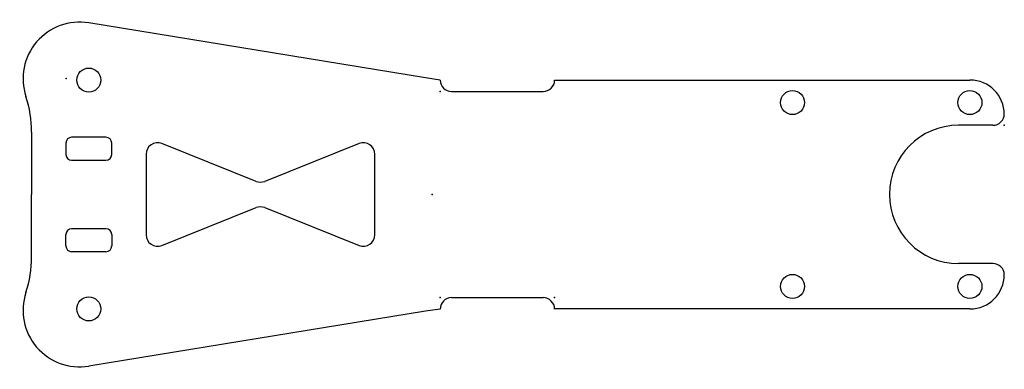
# Model space of a CAD drawing. Units: centimetres. Extents: x -3.6 to 5, y -1.53 to 1.53.
import ezdxf

# ---------------------------------------------------------------- set-up
doc = ezdxf.new("R2010")
doc.units = ezdxf.units.CM
doc.header["$MEASUREMENT"] = 0
doc.layers.add('Component1_Sketch1', color=7, linetype='Continuous')

# ---------------------------------------------------------------- blocks, each defined once
blk = doc.blocks.new('Component1')
at = {"layer": 'Component1_Sketch1'}
for p, q in [((-0.0592, 1.0191), (-3, 1.5)), ((0.07, 1), (-0.0592, 1.0191)), ((0.07, 1.0001), (0.07, 1)), ((1.07, 1), (4.7, 1)), ((1.07, 1), (1.07, 1)), ((0.17, 0.9), (0.97, 0.9)), ((5, 0.7), (5, 0.7049)), ((4.9, 0.6049), (4.6, 0.6049)), ((-3.5, 0.5447), (-3.5, 0)), ((-3.2, 0.45), (-3.2, 0.35)), ((-2.85, 0.5), (-3.15, 0.5)), ((-2.8, 0.35), (-2.8, 0.45)), ((-1.5371, 0.1149), (-2.3629, 0.4451)), ((-0.6371, 0.4451), (-1.4629, 0.1149)), ((-2.5, 0.3523), (-2.5, -0.3523)), ((-0.5, -0.3523), (-0.5, 0.3523)), ((-3.15, 0.3), (-2.85, 0.3)), ((-3.5, -0.5447), (-3.5, 0)), ((-2.3629, -0.4451), (-1.5371, -0.1149)), ((-1.4629, -0.1149), (-0.6371, -0.4451)), ((-2.85, -0.3), (-3.15, -0.3)), ((-3.2, -0.45), (-3.2, -0.35)), ((-2.8, -0.35), (-2.8, -0.45)), ((-2.85, -0.5), (-3.15, -0.5)), ((4.9, -0.6027), (4.6, -0.6027)), ((5, -0.7027), (5, -0.7)), ((0.17, -0.9016), (0.97, -0.9016)), ((-0.0592, -1.0191), (-3, -1.5)), ((0.07, -1.0016), (-0.0592, -1.0191)), ((0.07, -1.0016), (0.07, -1)), ((4.7, -1), (1.07, -1)), ((1.07, -1.0016), (1.07, -1))]:
    blk.add_line(p, q, dxfattribs=at)
for centre in [(-3, 1), (3.1494, 0.8033), (4.6994, 0.8033), (3.1494, -0.8033), (4.6994, -0.8033), (-3, -1)]:
    blk.add_circle(centre, 0.105, dxfattribs=at)
for centre, radius, start, end in [((-3.0799, 1.0116), 0.4949, 80.71333, 198.19852), ((0.17, 1), 0.1, 180, 270), ((0.97, 1), 0.1, 270, 0), ((4.7, 0.7), 0.3, 360, 90), ((-4.5, 0.5447), 1, 0, 18.19852), ((4.9, 0.7049), 0.1, 270, 0), ((4.6, 0.0011), 0.6038, 90, 270), ((-3.15, 0.45), 0.05, 90, 180), ((-2.85, 0.45), 0.05, 0, 90), ((-2.4, 0.3523), 0.1, 68.19859, 180), ((-0.6, 0.3523), 0.1, 0, 111.80141), ((-3.15, 0.35), 0.05, 180, 270), ((-2.85, 0.35), 0.05, 270, 359.99427), ((-1.5, 0.2077), 0.1, 248.19859, 291.80141), ((-1.5, -0.2077), 0.1, 68.19859, 111.80141), ((-3.15, -0.35), 0.05, 90, 180), ((-2.85, -0.35), 0.05, 360, 90), ((-2.4, -0.3523), 0.1, 180, 291.80141), ((-0.6, -0.3523), 0.1, 248.19859, 0), ((-3.15, -0.45), 0.05, 180, 270), ((-2.85, -0.45), 0.05, 270, 0), ((-4.5, -0.5447), 1, 341.80148, 360), ((4.9, -0.7027), 0.1, 360, 90), ((4.7, -0.7), 0.3, 270, 0), ((-3.0799, -1.0116), 0.4949, 161.80148, 279.28667), ((0.17, -1.0016), 0.1, 90, 180), ((0.97, -1.0016), 0.1, 0, 90)]:
    blk.add_arc(centre, radius, start, end, dxfattribs=at)
for p in [(-3.1973, 1.0137), (0.07, 0.9), (5, 0.6049), (0, 0), (0, 0), (0.07, -0.9016), (1.07, -0.9016)]:
    blk.add_point(p, dxfattribs=at)

msp = doc.modelspace()

# ---------------------------------------------------------------- block references
msp.add_blockref('Component1', (0, 0))

doc.saveas('drawing.dxf')
